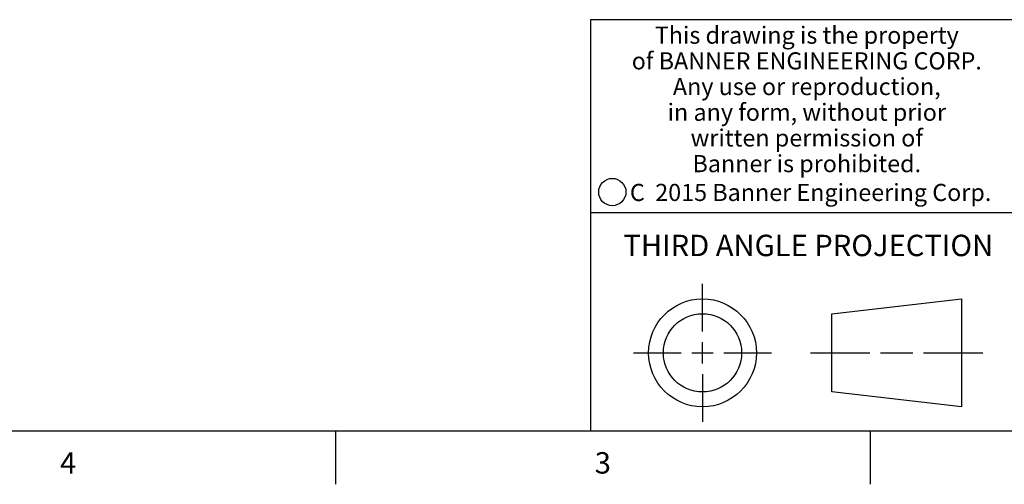
# Model space of a CAD drawing. Units: inches. Extents: x 0.7 to 21.3, y 0.5 to 16.
# Drawn here: x 12 to 16.6, y 0.5 to 2.7 of the extents above; entities that cross this region are included whole.
import ezdxf

# ---------------------------------------------------------------- set-up
doc = ezdxf.new("R2010")
doc.units = ezdxf.units.IN
doc.header["$LTSCALE"] = 1.21
doc.header["$MEASUREMENT"] = 0
doc.layers.get('0').update_dxf_attribs({"linetype": 'CONTINUOUS'})
doc.styles.add('TEXTSTYLE_2', font='txt', dxfattribs={"width": 0.8})
doc.styles.add('TEXTSTYLE_4', font='txt', dxfattribs={"width": 0.85})
doc.styles.add('TEXTSTYLE_5', font='txt', dxfattribs={"width": 0.75})

msp = doc.modelspace()

# ---------------------------------------------------------------- linework, layer by layer
at = {"color": 7, "linetype": 'CONTINUOUS'}
for p, q in [((21.05, 2.67), (14.7, 2.67)), ((14.7, 2.67), (14.7, 0.75)), ((14.7, 1.77), (16.7, 1.77)), ((15.223, 1.214), (15.223, 1.4361)), ((15.8277, 1.2967), (16.434, 1.3661)), ((16.434, 1.3661), (16.434, 0.8619)), ((15.8277, 0.9313), (15.8277, 1.2967)), ((15.223, 1.064), (15.223, 1.164)), ((14.9009, 1.114), (15.123, 1.114)), ((15.173, 1.114), (15.273, 1.114)), ((15.323, 1.114), (15.5451, 1.114)), ((15.7277, 1.114), (16.0058, 1.114)), ((16.0558, 1.114), (16.2059, 1.114)), ((16.2559, 1.114), (16.534, 1.114)), ((15.223, 1.014), (15.223, 0.7919)), ((16.434, 0.8619), (15.8277, 0.9313)), ((0.964, 0.75), (21.05, 0.75)), ((13.507, 0.75), (13.507, 0.5)), ((16.007, 0.75), (16.007, 0.5))]:
    msp.add_line(p, q, dxfattribs=at)
for centre, radius in [((14.8013, 1.8652), 0.0638), ((15.223, 1.114), 0.2521), ((15.223, 1.114), 0.1827)]:
    msp.add_circle(centre, radius, dxfattribs=at)

# ---------------------------------------------------------------- texts
at = {"color": 7, "linetype": 'CONTINUOUS', "attachment_point": 2, "line_spacing_factor": 0.9}
for s, insert, char_height, width, style in [('This drawing is the property\\Pof BANNER ENGINEERING CORP.\\PAny use or reproduction,\\Pin any form, without prior\\Pwritten permission of\\PBanner is prohibited.', (15.7105, 2.6378), 0.08, 1.904, 'TEXTSTYLE_4'), ('C  2015 Banner Engineering Corp.', (15.7284, 1.9032), 0.08, 1.92, 'TEXTSTYLE_5'), ('THIRD ANGLE PROJECTION', (15.7175, 1.6656), 0.1, 1.76, 'TEXTSTYLE_2'), ('4', (12.257, 0.65), 0.1, 0.08, 'TEXTSTYLE_2'), ('3', (14.757, 0.65), 0.1, 0.08, 'TEXTSTYLE_2')]:
    msp.add_mtext(s, dxfattribs=dict(at, insert=insert, char_height=char_height, width=width, style=style))

doc.saveas('drawing.dxf')
